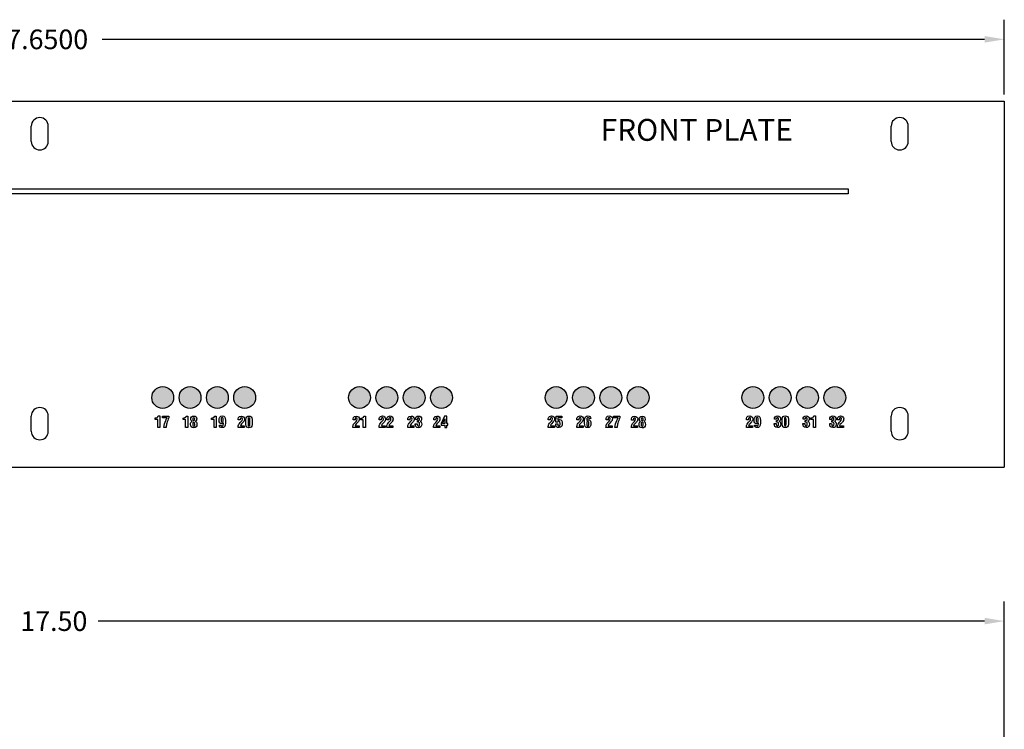
# Model space of a CAD drawing. Extents: x -15.4 to 26, y -6.3 to 26.5.
# Drawn here: x 5.6 to 14.6, y 20 to 26.5 of the extents above; entities that cross this region are included whole.
import ezdxf

# ---------------------------------------------------------------- set-up
doc = ezdxf.new("R2010")
doc.units = 0
doc.header["$MEASUREMENT"] = 0
doc.layers.get('DEFPOINTS').update_dxf_attribs({"linetype": 'CONTINUOUS'})
doc.layers.add('RACK', color=7, linetype='CONTINUOUS')
doc.dimstyles.get("Standard").update_dxf_attribs({"dimtxt": 0.18, "dimasz": 0.18, "dimexe": 0.18, "dimexo": 0.0625, "dimgap": 0.09, "dimtad": 0, "dimtih": 1, "dimtoh": 1, "dimdec": 4, "dimzin": 0, "dimtxsty": 'STANDARD', "dimcen": 0.09, "dimazin": 3, "dimtfac": 1, "dimtdec": 4, "dimtofl": 0, "dimtmove": 0, "dimatfit": 3, "dimtolj": 1, "dimtzin": 0})

# ---------------------------------------------------------------- blocks, each defined once
blk = doc.blocks.new('*D1')
at = {"layer": 'DEFPOINTS', "color": 0}
for p in [(14.6319, 26.3601), (-3.0181, 25.7943), (14.6319, 25.7943)]:
    blk.add_point(p, dxfattribs=at)
at = {"layer": 'RACK', "color": 0}
for p, q in [((-3.0181, 25.8568), (-3.0181, 26.5401)), ((14.6319, 25.8568), (14.6319, 26.5401)), ((-2.8381, 26.3601), (5.2369, 26.3601)), ((14.4519, 26.3601), (6.3769, 26.3601))]:
    blk.add_line(p, q, dxfattribs=at)
for points in [[(-2.8381, 26.3901), (-2.8381, 26.3301), (-3.0181, 26.3601)], [(14.4519, 26.3901), (14.4519, 26.3301), (14.6319, 26.3601)]]:
    blk.add_solid(points, dxfattribs=at)
at = {"layer": 'RACK', "color": 0, "insert": (5.8069, 26.3601), "char_height": 0.18, "attachment_point": 5}
blk.add_mtext('\\A1;17.6500', dxfattribs=at)
blk = doc.blocks.new('*D2')
at = {"layer": 'DEFPOINTS', "color": 0}
for p in [(-2.8681, 21.035), (-2.8681, 19.8841), (14.6319, 19.8841)]:
    blk.add_point(p, dxfattribs=at)
at = {"layer": 'RACK', "color": 0}
for p, q in [((-2.8681, 19.9466), (-2.8681, 21.215)), ((14.6319, 19.9466), (14.6319, 21.215)), ((-2.6881, 21.035), (5.5305, 21.035)), ((14.4519, 21.035), (6.3405, 21.035))]:
    blk.add_line(p, q, dxfattribs=at)
for points in [[(-2.6881, 21.065), (-2.6881, 21.005), (-2.8681, 21.035)], [(14.4519, 21.065), (14.4519, 21.005), (14.6319, 21.035)]]:
    blk.add_solid(points, dxfattribs=at)
at = {"layer": 'RACK', "color": 0, "insert": (5.9355, 21.035), "char_height": 0.18, "attachment_point": 5}
blk.add_mtext('\\A1;17.50', dxfattribs=at)

msp = doc.modelspace()

# ---------------------------------------------------------------- hatches: boundary and pattern name
at = {"layer": 'RACK'}
h = msp.add_hatch(color=3, dxfattribs=at)
edge = h.paths.add_edge_path()
edge.add_arc((12.83191, 23.08133), 0.1, 0, 360)
edge = h.paths.add_edge_path()
edge.add_arc((13.08191, 23.08133), 0.1, 0, 360)
edge = h.paths.add_edge_path()
edge.add_arc((12.33191, 23.08133), 0.1, 0, 360)
edge = h.paths.add_edge_path()
edge.add_arc((12.58191, 23.08133), 0.1, 0, 360)
edge = h.paths.add_edge_path()
edge.add_arc((11.28191, 23.08133), 0.1, 0, 360)
edge = h.paths.add_edge_path()
edge.add_arc((10.78191, 23.08133), 0.1, 0, 360)
edge = h.paths.add_edge_path()
edge.add_arc((10.53191, 23.08133), 0.1, 0, 360)
edge = h.paths.add_edge_path()
edge.add_arc((11.03191, 23.08133), 0.1, 0, 360)
edge = h.paths.add_edge_path()
edge.add_arc((9.48191, 23.08133), 0.1, 0, 360)
edge = h.paths.add_edge_path()
edge.add_arc((9.23191, 23.08133), 0.1, 0, 360)
edge = h.paths.add_edge_path()
edge.add_arc((8.73191, 23.08133), 0.1, 0, 360)
edge = h.paths.add_edge_path()
edge.add_arc((8.98191, 23.08133), 0.1, 0, 360)
edge = h.paths.add_edge_path()
edge.add_arc((7.18191, 23.08133), 0.1, 0, 360)
edge = h.paths.add_edge_path()
edge.add_arc((7.43191, 23.08133), 0.1, 0, 360)
edge = h.paths.add_edge_path()
edge.add_arc((7.68191, 23.08133), 0.1, 0, 360)
edge = h.paths.add_edge_path()
edge.add_arc((6.93191, 23.08133), 0.1, 0, 360)

# ---------------------------------------------------------------- linework, layer by layer
at = {"layer": 'RACK', "color": 7}
for p, q in [((-3.01809, 25.79433), (14.63191, 25.79433)), ((14.63191, 25.79433), (14.63191, 22.44433)), ((5.72891, 25.42633), (5.72891, 25.56633)), ((5.88491, 25.42633), (5.88491, 25.56633)), ((13.59691, 25.42633), (13.59691, 25.56633)), ((13.75291, 25.42633), (13.75291, 25.56633)), ((5.72891, 22.77233), (5.72891, 22.91233)), ((5.88491, 22.77233), (5.88491, 22.91233)), ((13.59691, 22.77233), (13.59691, 22.91233)), ((13.75291, 22.77233), (13.75291, 22.91233)), ((-3.01809, 22.44433), (14.63191, 22.44433))]:
    msp.add_line(p, q, dxfattribs=at)
for points in [[(13.20354, 24.99124), (13.20354, 24.94726), (1.36821, 24.94726), (1.36821, 24.99124)], [(9.5313, 22.90968), (9.50965, 22.90968), (9.47812, 22.84357), (9.47812, 22.8283), (9.51188, 22.8283), (9.51188, 22.80718), (9.5313, 22.80718), (9.5313, 22.8283), (9.5402, 22.8283), (9.5402, 22.84357), (9.5313, 22.84357)], [(9.51188, 22.84357), (9.49241, 22.84357), (9.51158, 22.8858), (9.51188, 22.8858)]]:
    msp.add_lwpolyline(points, close=True, dxfattribs=at)
at = {"layer": 'RACK', "color": 3}
for centre in [(6.93191, 23.08133), (7.18191, 23.08133), (7.43191, 23.08133), (7.68191, 23.08133), (8.73191, 23.08133), (8.98191, 23.08133), (9.23191, 23.08133), (9.48191, 23.08133), (10.53191, 23.08133), (10.78191, 23.08133), (11.03191, 23.08133), (11.28191, 23.08133), (12.33191, 23.08133), (12.58191, 23.08133), (12.83191, 23.08133), (13.08191, 23.08133)]:
    msp.add_circle(centre, 0.1, dxfattribs=at)
at = {"layer": 'RACK', "color": 7}
for centre, start, end in [((5.80691, 25.56633), 0, 180), ((13.67491, 25.56633), 0, 180), ((5.80691, 25.42633), 180, 0), ((13.67491, 25.42633), 180, 0), ((5.80691, 22.91233), 0, 180), ((13.67491, 22.91233), 0, 180), ((5.80691, 22.77233), 180, 0), ((13.67491, 22.77233), 180, 0)]:
    msp.add_arc(centre, 0.078, start, end, dxfattribs=at)
for points, knots in [([(6.86235, 22.89456), (6.86235, 22.89456), (6.86235, 22.88067), (6.86235, 22.88067), (6.86235, 22.88067), (6.88582, 22.88067), (6.88582, 22.88067), (6.88582, 22.88067), (6.88582, 22.80844), (6.88582, 22.80844), (6.88582, 22.80844), (6.90525, 22.80844), (6.90525, 22.80844), (6.90525, 22.80844), (6.90525, 22.91261), (6.90525, 22.91261), (6.90525, 22.91261), (6.89097, 22.91261), (6.89097, 22.91261), (6.88709, 22.89831), (6.87584, 22.89469), (6.86235, 22.89456)], [0, 0, 0, 0, 1, 1, 1, 2, 2, 2, 3, 3, 3, 4, 4, 4, 5, 5, 5, 6, 6, 6, 7, 7, 7, 7]), ([(6.93014, 22.89566), (6.93014, 22.89566), (6.97167, 22.89566), (6.97167, 22.89566), (6.96695, 22.88858), (6.96194, 22.87762), (6.95971, 22.87206), (6.95165, 22.85163), (6.94471, 22.83039), (6.94319, 22.80844), (6.94319, 22.80844), (6.96318, 22.80844), (6.96318, 22.80844), (6.96375, 22.82122), (6.96611, 22.83413), (6.96931, 22.8465), (6.9736, 22.86373), (6.97957, 22.88067), (6.98874, 22.89692), (6.98874, 22.89692), (6.98874, 22.91094), (6.98874, 22.91094), (6.98874, 22.91094), (6.93014, 22.91094), (6.93014, 22.91094), (6.93014, 22.91094), (6.93014, 22.89566), (6.93014, 22.89566)], [0, 0, 0, 0, 1, 1, 1, 2, 2, 2, 3, 3, 3, 4, 4, 4, 5, 5, 5, 6, 6, 6, 7, 7, 7, 8, 8, 8, 9, 9, 9, 9]), ([(7.11753, 22.89365), (7.11753, 22.89365), (7.11753, 22.87976), (7.11753, 22.87976), (7.11753, 22.87976), (7.141, 22.87976), (7.141, 22.87976), (7.141, 22.87976), (7.141, 22.80753), (7.141, 22.80753), (7.141, 22.80753), (7.16045, 22.80753), (7.16045, 22.80753), (7.16045, 22.80753), (7.16045, 22.9117), (7.16045, 22.9117), (7.16045, 22.9117), (7.14613, 22.9117), (7.14613, 22.9117), (7.14223, 22.89739), (7.13099, 22.89378), (7.11753, 22.89365)], [0, 0, 0, 0, 1, 1, 1, 2, 2, 2, 3, 3, 3, 4, 4, 4, 5, 5, 5, 6, 6, 6, 7, 7, 7, 7]), ([(7.22919, 22.86351), (7.23988, 22.86796), (7.2424, 22.87433), (7.2424, 22.88532), (7.2424, 22.90295), (7.23516, 22.91212), (7.21587, 22.91212), (7.19615, 22.91212), (7.1889, 22.89921), (7.1889, 22.88809), (7.1889, 22.87337), (7.19281, 22.86837), (7.20114, 22.86392), (7.19059, 22.8592), (7.18654, 22.85239), (7.18654, 22.83698), (7.18654, 22.81601), (7.19419, 22.80546), (7.21628, 22.80546), (7.23391, 22.80546), (7.24476, 22.81406), (7.24476, 22.83712), (7.24476, 22.85225), (7.24114, 22.86087), (7.22919, 22.86351)], [0, 0, 0, 0, 1, 1, 1, 2, 2, 2, 3, 3, 3, 4, 4, 4, 5, 5, 5, 6, 6, 6, 7, 7, 7, 8, 8, 8, 8]), ([(7.216, 22.89685), (7.221, 22.89685), (7.22433, 22.89309), (7.22433, 22.88517), (7.22433, 22.87892), (7.22406, 22.87032), (7.21571, 22.87032), (7.20781, 22.87032), (7.20697, 22.87754), (7.20697, 22.88379), (7.20697, 22.89087), (7.20849, 22.89685), (7.216, 22.89685)], [0, 0, 0, 0, 1, 1, 1, 2, 2, 2, 3, 3, 3, 4, 4, 4, 4]), ([(7.37852, 22.8941), (7.37852, 22.8941), (7.37852, 22.88021), (7.37852, 22.88021), (7.37852, 22.88021), (7.40199, 22.88021), (7.40199, 22.88021), (7.40199, 22.88021), (7.40199, 22.80798), (7.40199, 22.80798), (7.40199, 22.80798), (7.42144, 22.80798), (7.42144, 22.80798), (7.42144, 22.80798), (7.42144, 22.91215), (7.42144, 22.91215), (7.42144, 22.91215), (7.40711, 22.91215), (7.40711, 22.91215), (7.40323, 22.89785), (7.39198, 22.89423), (7.37852, 22.8941)], [0, 0, 0, 0, 1, 1, 1, 2, 2, 2, 3, 3, 3, 4, 4, 4, 5, 5, 5, 6, 6, 6, 7, 7, 7, 7]), ([(7.47656, 22.91256), (7.45407, 22.91256), (7.44768, 22.8991), (7.44768, 22.87298), (7.44768, 22.8516), (7.45477, 22.84034), (7.47129, 22.84034), (7.48031, 22.84034), (7.48337, 22.84395), (7.48657, 22.84729), (7.48657, 22.84729), (7.48657, 22.84062), (7.48657, 22.84062), (7.48628, 22.83438), (7.48741, 22.82118), (7.47642, 22.82118), (7.46851, 22.82076), (7.46809, 22.8259), (7.46796, 22.82937), (7.46796, 22.82937), (7.44989, 22.82937), (7.44989, 22.82937), (7.44935, 22.81284), (7.46031, 22.80589), (7.47561, 22.80589), (7.49614, 22.80589), (7.50558, 22.81479), (7.50558, 22.84798), (7.50558, 22.84798), (7.50558, 22.87298), (7.50558, 22.87298), (7.50588, 22.89742), (7.49976, 22.91256), (7.47656, 22.91256)], [0, 0, 0, 0, 1, 1, 1, 2, 2, 2, 3, 3, 3, 4, 4, 4, 5, 5, 5, 6, 6, 6, 7, 7, 7, 8, 8, 8, 9, 9, 9, 10, 10, 10, 11, 11, 11, 11]), ([(7.48616, 22.87436), (7.48616, 22.86576), (7.48616, 22.85562), (7.47656, 22.85562), (7.46614, 22.85562), (7.46712, 22.86687), (7.46712, 22.87436), (7.46712, 22.88771), (7.466, 22.89715), (7.47615, 22.89728), (7.48657, 22.89826), (7.48628, 22.88729), (7.48616, 22.87436)], [0, 0, 0, 0, 1, 1, 1, 2, 2, 2, 3, 3, 3, 4, 4, 4, 4]), ([(7.66735, 22.85581), (7.67542, 22.864), (7.67974, 22.87275), (7.67974, 22.88428), (7.67974, 22.90095), (7.66821, 22.91109), (7.65182, 22.91123), (7.62181, 22.9115), (7.62221, 22.88817), (7.62221, 22.879), (7.62221, 22.879), (7.62221, 22.87608), (7.62221, 22.87608), (7.62221, 22.87608), (7.64043, 22.87608), (7.64043, 22.87608), (7.64056, 22.88095), (7.64, 22.88622), (7.64195, 22.8908), (7.64335, 22.89469), (7.64694, 22.89595), (7.65098, 22.89595), (7.65653, 22.89595), (7.66029, 22.89302), (7.66029, 22.88358), (7.66029, 22.87372), (7.65694, 22.87039), (7.65071, 22.86359), (7.65071, 22.86359), (7.64126, 22.85358), (7.64126, 22.85358), (7.62931, 22.84094), (7.62418, 22.8315), (7.62293, 22.82429), (7.62196, 22.8183), (7.62139, 22.81107), (7.62125, 22.80664), (7.62125, 22.80664), (7.67819, 22.80664), (7.67819, 22.80664), (7.67819, 22.80664), (7.67819, 22.82193), (7.67819, 22.82193), (7.67819, 22.82193), (7.64195, 22.82193), (7.64195, 22.82193), (7.64208, 22.82901), (7.64805, 22.83581), (7.65208, 22.83996), (7.65208, 22.83996), (7.66735, 22.85581), (7.66735, 22.85581)], [0, 0, 0, 0, 1, 1, 1, 2, 2, 2, 3, 3, 3, 4, 4, 4, 5, 5, 5, 6, 6, 6, 7, 7, 7, 8, 8, 8, 9, 9, 9, 10, 10, 10, 11, 11, 11, 12, 12, 12, 13, 13, 13, 14, 14, 14, 15, 15, 15, 16, 16, 16, 17, 17, 17, 17]), ([(7.72112, 22.91123), (7.70347, 22.91123), (7.69292, 22.90344), (7.69292, 22.88136), (7.69292, 22.88136), (7.69292, 22.83455), (7.69292, 22.83455), (7.69292, 22.81247), (7.70347, 22.80456), (7.72097, 22.80456), (7.73863, 22.80456), (7.74918, 22.81247), (7.74918, 22.83455), (7.74918, 22.83455), (7.74918, 22.88136), (7.74918, 22.88136), (7.74918, 22.90344), (7.73863, 22.91123), (7.72112, 22.91123)], [0, 0, 0, 0, 1, 1, 1, 2, 2, 2, 3, 3, 3, 4, 4, 4, 5, 5, 5, 6, 6, 6, 6]), ([(7.72973, 22.83455), (7.73027, 22.82289), (7.72597, 22.81984), (7.72083, 22.81984), (7.71584, 22.81984), (7.7118, 22.82289), (7.71237, 22.83455), (7.71237, 22.83455), (7.71237, 22.88136), (7.71237, 22.88136), (7.7118, 22.89289), (7.71584, 22.89595), (7.72083, 22.89595), (7.72597, 22.89595), (7.73027, 22.89289), (7.72973, 22.88136), (7.72973, 22.88136), (7.72973, 22.83455), (7.72973, 22.83455)], [0, 0, 0, 0, 1, 1, 1, 2, 2, 2, 3, 3, 3, 4, 4, 4, 5, 5, 5, 6, 6, 6, 6]), ([(8.71803, 22.85564), (8.72609, 22.86384), (8.73041, 22.87258), (8.73041, 22.88411), (8.73041, 22.90078), (8.71887, 22.91093), (8.70249, 22.91106), (8.67249, 22.91134), (8.67289, 22.88801), (8.67289, 22.87884), (8.67289, 22.87884), (8.67289, 22.87592), (8.67289, 22.87592), (8.67289, 22.87592), (8.69109, 22.87592), (8.69109, 22.87592), (8.69123, 22.88079), (8.69069, 22.88605), (8.69263, 22.89064), (8.69401, 22.89453), (8.69763, 22.89579), (8.70165, 22.89579), (8.70721, 22.89579), (8.71095, 22.89286), (8.71095, 22.88342), (8.71095, 22.87356), (8.70761, 22.87022), (8.70138, 22.86343), (8.70138, 22.86343), (8.69194, 22.85342), (8.69194, 22.85342), (8.67997, 22.84078), (8.67486, 22.83134), (8.6736, 22.82412), (8.67262, 22.81814), (8.67208, 22.81091), (8.67192, 22.80648), (8.67192, 22.80648), (8.72888, 22.80648), (8.72888, 22.80648), (8.72888, 22.80648), (8.72888, 22.82176), (8.72888, 22.82176), (8.72888, 22.82176), (8.69263, 22.82176), (8.69263, 22.82176), (8.69275, 22.82884), (8.69874, 22.83565), (8.70276, 22.8398), (8.70276, 22.8398), (8.71803, 22.85564), (8.71803, 22.85564)], [0, 0, 0, 0, 1, 1, 1, 2, 2, 2, 3, 3, 3, 4, 4, 4, 5, 5, 5, 6, 6, 6, 7, 7, 7, 8, 8, 8, 9, 9, 9, 10, 10, 10, 11, 11, 11, 12, 12, 12, 13, 13, 13, 14, 14, 14, 15, 15, 15, 16, 16, 16, 17, 17, 17, 17]), ([(8.74304, 22.89259), (8.74304, 22.89259), (8.74304, 22.8787), (8.74304, 22.8787), (8.74304, 22.8787), (8.76651, 22.8787), (8.76651, 22.8787), (8.76651, 22.8787), (8.76651, 22.80648), (8.76651, 22.80648), (8.76651, 22.80648), (8.78597, 22.80648), (8.78597, 22.80648), (8.78597, 22.80648), (8.78597, 22.91064), (8.78597, 22.91064), (8.78597, 22.91064), (8.77166, 22.91064), (8.77166, 22.91064), (8.76775, 22.89633), (8.75651, 22.89273), (8.74304, 22.89259)], [0, 0, 0, 0, 1, 1, 1, 2, 2, 2, 3, 3, 3, 4, 4, 4, 5, 5, 5, 6, 6, 6, 7, 7, 7, 7]), ([(8.95765, 22.85726), (8.96571, 22.86545), (8.97002, 22.8742), (8.97002, 22.88573), (8.97002, 22.9024), (8.9585, 22.91253), (8.94211, 22.91266), (8.9121, 22.91295), (8.91251, 22.88962), (8.91251, 22.88045), (8.91251, 22.88045), (8.91251, 22.87754), (8.91251, 22.87754), (8.91251, 22.87754), (8.93073, 22.87754), (8.93073, 22.87754), (8.93085, 22.88239), (8.93031, 22.88768), (8.93223, 22.89227), (8.93364, 22.89614), (8.93725, 22.89739), (8.94126, 22.89739), (8.94683, 22.89739), (8.95057, 22.89449), (8.95057, 22.88504), (8.95057, 22.87518), (8.94723, 22.87184), (8.94099, 22.86503), (8.94099, 22.86503), (8.93155, 22.85503), (8.93155, 22.85503), (8.91959, 22.84241), (8.91446, 22.83295), (8.91322, 22.82572), (8.91224, 22.81976), (8.91168, 22.81254), (8.91153, 22.80809), (8.91153, 22.80809), (8.9685, 22.80809), (8.9685, 22.80809), (8.9685, 22.80809), (8.9685, 22.82336), (8.9685, 22.82336), (8.9685, 22.82336), (8.93223, 22.82336), (8.93223, 22.82336), (8.93237, 22.83044), (8.93836, 22.83725), (8.94238, 22.84143), (8.94238, 22.84143), (8.95765, 22.85726), (8.95765, 22.85726)], [0, 0, 0, 0, 1, 1, 1, 2, 2, 2, 3, 3, 3, 4, 4, 4, 5, 5, 5, 6, 6, 6, 7, 7, 7, 8, 8, 8, 9, 9, 9, 10, 10, 10, 11, 11, 11, 12, 12, 12, 13, 13, 13, 14, 14, 14, 15, 15, 15, 16, 16, 16, 17, 17, 17, 17]), ([(9.02709, 22.85726), (9.03515, 22.86545), (9.03946, 22.8742), (9.03946, 22.88573), (9.03946, 22.9024), (9.02795, 22.91253), (9.01155, 22.91266), (8.98155, 22.91295), (8.98195, 22.88962), (8.98195, 22.88045), (8.98195, 22.88045), (8.98195, 22.87754), (8.98195, 22.87754), (8.98195, 22.87754), (9.00017, 22.87754), (9.00017, 22.87754), (9.00029, 22.88239), (8.99975, 22.88768), (9.00168, 22.89227), (9.00309, 22.89614), (9.00669, 22.89739), (9.01071, 22.89739), (9.01627, 22.89739), (9.02001, 22.89449), (9.02001, 22.88504), (9.02001, 22.87518), (9.01668, 22.87184), (9.01044, 22.86503), (9.01044, 22.86503), (9.001, 22.85503), (9.001, 22.85503), (8.98903, 22.84241), (8.98391, 22.83295), (8.98266, 22.82572), (8.98168, 22.81976), (8.98113, 22.81254), (8.98098, 22.80809), (8.98098, 22.80809), (9.03794, 22.80809), (9.03794, 22.80809), (9.03794, 22.80809), (9.03794, 22.82336), (9.03794, 22.82336), (9.03794, 22.82336), (9.00168, 22.82336), (9.00168, 22.82336), (9.00181, 22.83044), (9.00781, 22.83725), (9.01182, 22.84143), (9.01182, 22.84143), (9.02709, 22.85726), (9.02709, 22.85726)], [0, 0, 0, 0, 1, 1, 1, 2, 2, 2, 3, 3, 3, 4, 4, 4, 5, 5, 5, 6, 6, 6, 7, 7, 7, 8, 8, 8, 9, 9, 9, 10, 10, 10, 11, 11, 11, 12, 12, 12, 13, 13, 13, 14, 14, 14, 15, 15, 15, 16, 16, 16, 17, 17, 17, 17]), ([(9.22002, 22.85657), (9.22808, 22.86476), (9.2324, 22.87351), (9.2324, 22.88504), (9.2324, 22.90171), (9.22086, 22.91185), (9.20448, 22.91199), (9.17447, 22.91226), (9.17488, 22.88893), (9.17488, 22.87976), (9.17488, 22.87976), (9.17488, 22.87684), (9.17488, 22.87684), (9.17488, 22.87684), (9.19308, 22.87684), (9.19308, 22.87684), (9.19322, 22.88171), (9.19268, 22.88698), (9.19461, 22.89156), (9.196, 22.89545), (9.19962, 22.89671), (9.20363, 22.89671), (9.2092, 22.89671), (9.21294, 22.89378), (9.21294, 22.88434), (9.21294, 22.87448), (9.2096, 22.87115), (9.20336, 22.86435), (9.20336, 22.86435), (9.19392, 22.85434), (9.19392, 22.85434), (9.18196, 22.8417), (9.17685, 22.83226), (9.17559, 22.82505), (9.17461, 22.81906), (9.17407, 22.81183), (9.1739, 22.8074), (9.1739, 22.8074), (9.23087, 22.8074), (9.23087, 22.8074), (9.23087, 22.8074), (9.23087, 22.82269), (9.23087, 22.82269), (9.23087, 22.82269), (9.19461, 22.82269), (9.19461, 22.82269), (9.19474, 22.82977), (9.20073, 22.83657), (9.20475, 22.84072), (9.20475, 22.84072), (9.22002, 22.85657), (9.22002, 22.85657)], [0, 0, 0, 0, 1, 1, 1, 2, 2, 2, 3, 3, 3, 4, 4, 4, 5, 5, 5, 6, 6, 6, 7, 7, 7, 8, 8, 8, 9, 9, 9, 10, 10, 10, 11, 11, 11, 12, 12, 12, 13, 13, 13, 14, 14, 14, 15, 15, 15, 16, 16, 16, 17, 17, 17, 17]), ([(9.28613, 22.86338), (9.28613, 22.86338), (9.28613, 22.86365), (9.28613, 22.86365), (9.29627, 22.86518), (9.29974, 22.87615), (9.29974, 22.88519), (9.29974, 22.90171), (9.29101, 22.91199), (9.27142, 22.91199), (9.25155, 22.91199), (9.24294, 22.90046), (9.24405, 22.88114), (9.24405, 22.88114), (9.26227, 22.88114), (9.26227, 22.88114), (9.26227, 22.88114), (9.26227, 22.88851), (9.26227, 22.88851), (9.26253, 22.89517), (9.26753, 22.89671), (9.27156, 22.89671), (9.27795, 22.89671), (9.28086, 22.89296), (9.28086, 22.88504), (9.28086, 22.8799), (9.28016, 22.87477), (9.2749, 22.87226), (9.27113, 22.87059), (9.2667, 22.87101), (9.26266, 22.87073), (9.26266, 22.87073), (9.26266, 22.85545), (9.26266, 22.85545), (9.26809, 22.85545), (9.27655, 22.85559), (9.28016, 22.85129), (9.28225, 22.84878), (9.28238, 22.84352), (9.28238, 22.84032), (9.28238, 22.83059), (9.28265, 22.8206), (9.27197, 22.8206), (9.2596, 22.8206), (9.26141, 22.83337), (9.26101, 22.84199), (9.26101, 22.84199), (9.24282, 22.84199), (9.24282, 22.84199), (9.24282, 22.84199), (9.24282, 22.83587), (9.24282, 22.83587), (9.24253, 22.82505), (9.24461, 22.80532), (9.27156, 22.80532), (9.29294, 22.80532), (9.30185, 22.81768), (9.30185, 22.83809), (9.3021, 22.85407), (9.29531, 22.86226), (9.28613, 22.86338)], [0, 0, 0, 0, 1, 1, 1, 2, 2, 2, 3, 3, 3, 4, 4, 4, 5, 5, 5, 6, 6, 6, 7, 7, 7, 8, 8, 8, 9, 9, 9, 10, 10, 10, 11, 11, 11, 12, 12, 12, 13, 13, 13, 14, 14, 14, 15, 15, 15, 16, 16, 16, 17, 17, 17, 18, 18, 18, 19, 19, 19, 20, 20, 20, 20]), ([(9.45602, 22.85635), (9.46408, 22.86454), (9.46839, 22.87329), (9.46839, 22.88482), (9.46839, 22.90149), (9.45686, 22.91163), (9.44048, 22.91177), (9.41048, 22.91204), (9.41088, 22.88871), (9.41088, 22.87954), (9.41088, 22.87954), (9.41088, 22.87663), (9.41088, 22.87663), (9.41088, 22.87663), (9.42908, 22.87663), (9.42908, 22.87663), (9.42922, 22.8815), (9.42868, 22.88676), (9.4306, 22.89134), (9.43201, 22.89524), (9.43562, 22.8965), (9.43964, 22.8965), (9.4452, 22.8965), (9.44896, 22.89357), (9.44896, 22.88413), (9.44896, 22.87427), (9.4456, 22.87093), (9.43937, 22.86413), (9.43937, 22.86413), (9.42991, 22.85413), (9.42991, 22.85413), (9.41796, 22.84148), (9.41284, 22.83204), (9.41159, 22.82483), (9.41061, 22.81885), (9.41007, 22.81162), (9.40991, 22.80718), (9.40991, 22.80718), (9.46687, 22.80718), (9.46687, 22.80718), (9.46687, 22.80718), (9.46687, 22.82247), (9.46687, 22.82247), (9.46687, 22.82247), (9.4306, 22.82247), (9.4306, 22.82247), (9.43074, 22.82955), (9.43673, 22.83636), (9.44075, 22.84051), (9.44075, 22.84051), (9.45602, 22.85635), (9.45602, 22.85635)], [0, 0, 0, 0, 1, 1, 1, 2, 2, 2, 3, 3, 3, 4, 4, 4, 5, 5, 5, 6, 6, 6, 7, 7, 7, 8, 8, 8, 9, 9, 9, 10, 10, 10, 11, 11, 11, 12, 12, 12, 13, 13, 13, 14, 14, 14, 15, 15, 15, 16, 16, 16, 17, 17, 17, 17]), ([(10.50469, 22.85769), (10.51274, 22.86588), (10.51706, 22.87463), (10.51706, 22.88616), (10.51706, 22.90283), (10.50553, 22.91296), (10.48912, 22.9131), (10.45914, 22.91338), (10.45955, 22.89005), (10.45955, 22.88089), (10.45955, 22.88089), (10.45955, 22.87797), (10.45955, 22.87797), (10.45955, 22.87797), (10.47775, 22.87797), (10.47775, 22.87797), (10.47789, 22.88283), (10.4773, 22.88811), (10.47927, 22.8927), (10.48065, 22.89658), (10.48425, 22.89783), (10.4883, 22.89783), (10.49386, 22.89783), (10.49761, 22.89492), (10.49761, 22.88547), (10.49761, 22.87561), (10.49427, 22.87227), (10.48802, 22.86546), (10.48802, 22.86546), (10.47856, 22.85547), (10.47856, 22.85547), (10.46663, 22.84284), (10.4615, 22.83339), (10.46024, 22.82616), (10.45928, 22.82019), (10.45871, 22.81297), (10.45856, 22.80853), (10.45856, 22.80853), (10.5155, 22.80853), (10.5155, 22.80853), (10.5155, 22.80853), (10.5155, 22.8238), (10.5155, 22.8238), (10.5155, 22.8238), (10.47927, 22.8238), (10.47927, 22.8238), (10.47939, 22.83088), (10.48537, 22.83769), (10.4894, 22.84186), (10.4894, 22.84186), (10.50469, 22.85769), (10.50469, 22.85769)], [0, 0, 0, 0, 1, 1, 1, 2, 2, 2, 3, 3, 3, 4, 4, 4, 5, 5, 5, 6, 6, 6, 7, 7, 7, 8, 8, 8, 9, 9, 9, 10, 10, 10, 11, 11, 11, 12, 12, 12, 13, 13, 13, 14, 14, 14, 15, 15, 15, 16, 16, 16, 17, 17, 17, 17]), ([(10.56122, 22.87935), (10.55468, 22.87935), (10.5508, 22.87811), (10.54608, 22.87352), (10.54608, 22.87352), (10.54733, 22.89574), (10.54733, 22.89574), (10.54733, 22.89574), (10.58246, 22.89574), (10.58246, 22.89574), (10.58246, 22.89574), (10.58246, 22.91102), (10.58246, 22.91102), (10.58246, 22.91102), (10.53233, 22.91102), (10.53233, 22.91102), (10.53233, 22.91102), (10.52968, 22.85644), (10.52968, 22.85644), (10.52968, 22.85644), (10.5469, 22.85644), (10.5469, 22.85644), (10.54747, 22.86088), (10.55178, 22.86408), (10.55663, 22.86408), (10.56371, 22.86408), (10.56843, 22.8602), (10.56773, 22.84352), (10.56746, 22.83324), (10.56816, 22.82103), (10.55663, 22.82172), (10.54608, 22.82228), (10.54719, 22.83381), (10.5469, 22.84129), (10.5469, 22.84129), (10.52872, 22.84129), (10.52872, 22.84129), (10.52859, 22.81727), (10.53482, 22.80644), (10.55843, 22.80644), (10.58037, 22.80644), (10.58718, 22.81978), (10.58718, 22.84338), (10.58718, 22.85992), (10.58396, 22.87935), (10.56122, 22.87935)], [0, 0, 0, 0, 1, 1, 1, 2, 2, 2, 3, 3, 3, 4, 4, 4, 5, 5, 5, 6, 6, 6, 7, 7, 7, 8, 8, 8, 9, 9, 9, 10, 10, 10, 11, 11, 11, 12, 12, 12, 13, 13, 13, 14, 14, 14, 15, 15, 15, 15]), ([(10.76689, 22.85724), (10.77494, 22.86544), (10.77926, 22.87419), (10.77926, 22.88571), (10.77926, 22.90238), (10.76773, 22.91253), (10.75132, 22.91266), (10.72135, 22.91294), (10.72176, 22.88961), (10.72176, 22.88044), (10.72176, 22.88044), (10.72176, 22.87752), (10.72176, 22.87752), (10.72176, 22.87752), (10.73996, 22.87752), (10.73996, 22.87752), (10.74009, 22.88239), (10.73952, 22.88765), (10.74148, 22.89224), (10.74286, 22.89613), (10.74647, 22.89739), (10.75051, 22.89739), (10.75607, 22.89739), (10.75981, 22.89446), (10.75981, 22.88502), (10.75981, 22.87516), (10.75648, 22.87183), (10.75022, 22.86503), (10.75022, 22.86503), (10.74077, 22.85502), (10.74077, 22.85502), (10.72884, 22.84238), (10.72371, 22.83294), (10.72245, 22.82572), (10.72148, 22.81974), (10.72091, 22.81251), (10.72077, 22.80808), (10.72077, 22.80808), (10.77772, 22.80808), (10.77772, 22.80808), (10.77772, 22.80808), (10.77772, 22.82336), (10.77772, 22.82336), (10.77772, 22.82336), (10.74148, 22.82336), (10.74148, 22.82336), (10.7416, 22.83044), (10.74757, 22.83725), (10.75161, 22.8414), (10.75161, 22.8414), (10.76689, 22.85724), (10.76689, 22.85724)], [0, 0, 0, 0, 1, 1, 1, 2, 2, 2, 3, 3, 3, 4, 4, 4, 5, 5, 5, 6, 6, 6, 7, 7, 7, 8, 8, 8, 9, 9, 9, 10, 10, 10, 11, 11, 11, 12, 12, 12, 13, 13, 13, 14, 14, 14, 15, 15, 15, 16, 16, 16, 17, 17, 17, 17]), ([(10.82606, 22.87821), (10.81701, 22.87821), (10.81399, 22.87461), (10.81079, 22.87127), (10.81079, 22.87127), (10.81079, 22.87794), (10.81079, 22.87794), (10.81104, 22.88418), (10.81007, 22.89655), (10.82105, 22.89739), (10.82899, 22.89793), (10.82926, 22.89266), (10.82939, 22.88919), (10.82939, 22.88919), (10.84745, 22.88919), (10.84745, 22.88919), (10.848, 22.90572), (10.83703, 22.91266), (10.82174, 22.91266), (10.80121, 22.91266), (10.79161, 22.90377), (10.79161, 22.87058), (10.79161, 22.87058), (10.79161, 22.84558), (10.79161, 22.84558), (10.79134, 22.82114), (10.79756, 22.806), (10.82077, 22.806), (10.84328, 22.806), (10.84952, 22.81946), (10.84952, 22.84558), (10.84952, 22.86697), (10.84258, 22.87821), (10.82606, 22.87821)], [0, 0, 0, 0, 1, 1, 1, 2, 2, 2, 3, 3, 3, 4, 4, 4, 5, 5, 5, 6, 6, 6, 7, 7, 7, 8, 8, 8, 9, 9, 9, 10, 10, 10, 11, 11, 11, 11]), ([(11.03333, 22.85791), (11.04139, 22.8661), (11.0457, 22.87485), (11.0457, 22.88638), (11.0457, 22.90305), (11.03417, 22.91318), (11.01776, 22.91332), (10.98779, 22.9136), (10.98819, 22.89027), (10.98819, 22.8811), (10.98819, 22.8811), (10.98819, 22.87819), (10.98819, 22.87819), (10.98819, 22.87819), (11.0064, 22.87819), (11.0064, 22.87819), (11.00653, 22.88304), (11.00595, 22.88833), (11.00792, 22.89292), (11.0093, 22.8968), (11.01289, 22.89804), (11.01695, 22.89804), (11.02251, 22.89804), (11.02625, 22.89514), (11.02625, 22.88569), (11.02625, 22.87583), (11.02292, 22.87249), (11.01666, 22.86568), (11.01666, 22.86568), (11.00721, 22.85568), (11.00721, 22.85568), (10.99527, 22.84306), (10.99015, 22.8336), (10.98889, 22.82637), (10.98792, 22.82041), (10.98735, 22.81319), (10.9872, 22.80874), (10.9872, 22.80874), (11.04414, 22.80874), (11.04414, 22.80874), (11.04414, 22.80874), (11.04414, 22.82401), (11.04414, 22.82401), (11.04414, 22.82401), (11.00792, 22.82401), (11.00792, 22.82401), (11.00804, 22.83109), (11.01402, 22.8379), (11.01805, 22.84208), (11.01805, 22.84208), (11.03333, 22.85791), (11.03333, 22.85791)], [0, 0, 0, 0, 1, 1, 1, 2, 2, 2, 3, 3, 3, 4, 4, 4, 5, 5, 5, 6, 6, 6, 7, 7, 7, 8, 8, 8, 9, 9, 9, 10, 10, 10, 11, 11, 11, 12, 12, 12, 13, 13, 13, 14, 14, 14, 15, 15, 15, 16, 16, 16, 17, 17, 17, 17]), ([(11.05665, 22.89595), (11.05665, 22.89595), (11.09819, 22.89595), (11.09819, 22.89595), (11.09347, 22.88887), (11.08848, 22.87792), (11.08626, 22.87235), (11.0782, 22.85193), (11.07126, 22.83069), (11.06971, 22.80874), (11.06971, 22.80874), (11.08973, 22.80874), (11.08973, 22.80874), (11.09027, 22.82152), (11.09263, 22.83443), (11.09583, 22.8468), (11.10015, 22.86403), (11.10611, 22.88097), (11.11527, 22.89722), (11.11527, 22.89722), (11.11527, 22.91124), (11.11527, 22.91124), (11.11527, 22.91124), (11.05665, 22.91124), (11.05665, 22.91124), (11.05665, 22.91124), (11.05665, 22.89595), (11.05665, 22.89595)], [0, 0, 0, 0, 1, 1, 1, 2, 2, 2, 3, 3, 3, 4, 4, 4, 5, 5, 5, 6, 6, 6, 7, 7, 7, 8, 8, 8, 9, 9, 9, 9]), ([(11.26527, 22.8552), (11.27332, 22.86339), (11.27764, 22.87214), (11.27764, 22.88367), (11.27764, 22.90034), (11.26611, 22.91047), (11.2497, 22.9106), (11.21972, 22.91089), (11.22013, 22.88756), (11.22013, 22.87839), (11.22013, 22.87839), (11.22013, 22.87547), (11.22013, 22.87547), (11.22013, 22.87547), (11.23833, 22.87547), (11.23833, 22.87547), (11.23847, 22.88033), (11.2379, 22.88562), (11.23985, 22.8902), (11.24123, 22.89408), (11.24484, 22.89533), (11.24888, 22.89533), (11.25444, 22.89533), (11.25819, 22.89243), (11.25819, 22.88297), (11.25819, 22.87311), (11.25485, 22.86978), (11.24861, 22.86297), (11.24861, 22.86297), (11.23914, 22.85297), (11.23914, 22.85297), (11.22719, 22.84034), (11.22208, 22.83089), (11.22083, 22.82366), (11.21984, 22.81769), (11.21929, 22.81048), (11.21915, 22.80603), (11.21915, 22.80603), (11.27609, 22.80603), (11.27609, 22.80603), (11.27609, 22.80603), (11.27609, 22.8213), (11.27609, 22.8213), (11.27609, 22.8213), (11.23985, 22.8213), (11.23985, 22.8213), (11.23998, 22.82838), (11.24595, 22.83519), (11.24999, 22.83937), (11.24999, 22.83937), (11.26527, 22.8552), (11.26527, 22.8552)], [0, 0, 0, 0, 1, 1, 1, 2, 2, 2, 3, 3, 3, 4, 4, 4, 5, 5, 5, 6, 6, 6, 7, 7, 7, 8, 8, 8, 9, 9, 9, 10, 10, 10, 11, 11, 11, 12, 12, 12, 13, 13, 13, 14, 14, 14, 15, 15, 15, 16, 16, 16, 17, 17, 17, 17]), ([(11.33249, 22.86199), (11.34317, 22.86644), (11.34567, 22.87284), (11.34567, 22.8838), (11.34567, 22.90145), (11.33845, 22.9106), (11.31914, 22.9106), (11.29942, 22.9106), (11.2922, 22.89769), (11.2922, 22.88658), (11.2922, 22.87187), (11.29611, 22.86686), (11.30444, 22.86243), (11.29389, 22.85771), (11.28984, 22.8509), (11.28984, 22.83548), (11.28984, 22.81449), (11.29749, 22.80394), (11.31957, 22.80394), (11.33721, 22.80394), (11.34803, 22.81257), (11.34803, 22.83561), (11.34803, 22.85076), (11.34442, 22.85936), (11.33249, 22.86199)], [0, 0, 0, 0, 1, 1, 1, 2, 2, 2, 3, 3, 3, 4, 4, 4, 5, 5, 5, 6, 6, 6, 7, 7, 7, 8, 8, 8, 8]), ([(11.3193, 22.89533), (11.32429, 22.89533), (11.32763, 22.89159), (11.32763, 22.88367), (11.32763, 22.87743), (11.32736, 22.8688), (11.319, 22.8688), (11.31111, 22.8688), (11.31027, 22.87603), (11.31027, 22.88228), (11.31027, 22.88936), (11.31179, 22.89533), (11.3193, 22.89533)], [0, 0, 0, 0, 1, 1, 1, 2, 2, 2, 3, 3, 3, 4, 4, 4, 4]), ([(12.31796, 22.85773), (12.32602, 22.86593), (12.33033, 22.87467), (12.33033, 22.8862), (12.33033, 22.90287), (12.31881, 22.91302), (12.30242, 22.91315), (12.27242, 22.91342), (12.27283, 22.8901), (12.27283, 22.88093), (12.27283, 22.88093), (12.27283, 22.87801), (12.27283, 22.87801), (12.27283, 22.87801), (12.29103, 22.87801), (12.29103, 22.87801), (12.29116, 22.88288), (12.29062, 22.88814), (12.29255, 22.89273), (12.29396, 22.89662), (12.29757, 22.89788), (12.30158, 22.89788), (12.30714, 22.89788), (12.31088, 22.89495), (12.31088, 22.88551), (12.31088, 22.87565), (12.30755, 22.87231), (12.30131, 22.86552), (12.30131, 22.86552), (12.29187, 22.85551), (12.29187, 22.85551), (12.27993, 22.84287), (12.27478, 22.83343), (12.27353, 22.82621), (12.27255, 22.82023), (12.27201, 22.813), (12.27188, 22.80857), (12.27188, 22.80857), (12.32882, 22.80857), (12.32882, 22.80857), (12.32882, 22.80857), (12.32882, 22.82385), (12.32882, 22.82385), (12.32882, 22.82385), (12.29255, 22.82385), (12.29255, 22.82385), (12.29271, 22.83093), (12.29868, 22.83774), (12.30269, 22.84189), (12.30269, 22.84189), (12.31796, 22.85773), (12.31796, 22.85773)], [0, 0, 0, 0, 1, 1, 1, 2, 2, 2, 3, 3, 3, 4, 4, 4, 5, 5, 5, 6, 6, 6, 7, 7, 7, 8, 8, 8, 9, 9, 9, 10, 10, 10, 11, 11, 11, 12, 12, 12, 13, 13, 13, 14, 14, 14, 15, 15, 15, 16, 16, 16, 17, 17, 17, 17]), ([(12.37159, 22.91315), (12.34908, 22.91315), (12.3427, 22.89967), (12.3427, 22.87357), (12.3427, 22.85217), (12.34978, 22.84093), (12.3663, 22.84093), (12.37534, 22.84093), (12.3784, 22.84454), (12.38158, 22.84787), (12.38158, 22.84787), (12.38158, 22.84121), (12.38158, 22.84121), (12.38131, 22.83495), (12.38242, 22.82176), (12.37146, 22.82176), (12.36354, 22.82134), (12.3631, 22.82648), (12.36297, 22.82996), (12.36297, 22.82996), (12.34493, 22.82996), (12.34493, 22.82996), (12.34436, 22.81343), (12.35535, 22.80649), (12.37062, 22.80649), (12.39118, 22.80649), (12.40062, 22.81537), (12.40062, 22.84856), (12.40062, 22.84856), (12.40062, 22.87357), (12.40062, 22.87357), (12.40089, 22.89802), (12.39479, 22.91315), (12.37159, 22.91315)], [0, 0, 0, 0, 1, 1, 1, 2, 2, 2, 3, 3, 3, 4, 4, 4, 5, 5, 5, 6, 6, 6, 7, 7, 7, 8, 8, 8, 9, 9, 9, 10, 10, 10, 11, 11, 11, 11]), ([(12.38117, 22.87496), (12.38117, 22.86635), (12.38117, 22.85621), (12.37159, 22.85621), (12.36118, 22.85621), (12.36215, 22.86746), (12.36215, 22.87496), (12.36215, 22.88829), (12.36104, 22.89773), (12.37116, 22.89788), (12.38158, 22.89884), (12.38131, 22.88787), (12.38117, 22.87496)], [0, 0, 0, 0, 1, 1, 1, 2, 2, 2, 3, 3, 3, 4, 4, 4, 4]), ([(12.57092, 22.8646), (12.57092, 22.8646), (12.57092, 22.86487), (12.57092, 22.86487), (12.58107, 22.8664), (12.58454, 22.87737), (12.58454, 22.88641), (12.58454, 22.90293), (12.57578, 22.91321), (12.55619, 22.91321), (12.53633, 22.91321), (12.52774, 22.90168), (12.52885, 22.88236), (12.52885, 22.88236), (12.54702, 22.88236), (12.54702, 22.88236), (12.54702, 22.88236), (12.54702, 22.88973), (12.54702, 22.88973), (12.54732, 22.89639), (12.55231, 22.89793), (12.55633, 22.89793), (12.56273, 22.89793), (12.56563, 22.89418), (12.56563, 22.88626), (12.56563, 22.88112), (12.56495, 22.87599), (12.55966, 22.87348), (12.55592, 22.87181), (12.55147, 22.87223), (12.54746, 22.87195), (12.54746, 22.87195), (12.54746, 22.85668), (12.54746, 22.85668), (12.55285, 22.85668), (12.56135, 22.85681), (12.56495, 22.85251), (12.56704, 22.85), (12.56718, 22.84474), (12.56718, 22.84154), (12.56718, 22.83181), (12.56745, 22.82182), (12.55676, 22.82182), (12.54439, 22.82182), (12.54621, 22.83459), (12.54577, 22.84321), (12.54577, 22.84321), (12.5276, 22.84321), (12.5276, 22.84321), (12.5276, 22.84321), (12.5276, 22.83709), (12.5276, 22.83709), (12.5273, 22.82627), (12.52939, 22.80654), (12.55633, 22.80654), (12.57773, 22.80654), (12.58663, 22.8189), (12.58663, 22.83931), (12.5869, 22.85529), (12.58009, 22.86348), (12.57092, 22.8646)], [0, 0, 0, 0, 1, 1, 1, 2, 2, 2, 3, 3, 3, 4, 4, 4, 5, 5, 5, 6, 6, 6, 7, 7, 7, 8, 8, 8, 9, 9, 9, 10, 10, 10, 11, 11, 11, 12, 12, 12, 13, 13, 13, 14, 14, 14, 15, 15, 15, 16, 16, 16, 17, 17, 17, 18, 18, 18, 19, 19, 19, 20, 20, 20, 20]), ([(12.628, 22.91321), (12.61036, 22.91321), (12.59981, 22.90542), (12.59981, 22.88334), (12.59981, 22.88334), (12.59981, 22.83653), (12.59981, 22.83653), (12.59981, 22.81445), (12.61036, 22.80654), (12.62786, 22.80654), (12.64549, 22.80654), (12.65607, 22.81445), (12.65607, 22.83653), (12.65607, 22.83653), (12.65607, 22.88334), (12.65607, 22.88334), (12.65607, 22.90542), (12.64549, 22.91321), (12.628, 22.91321)], [0, 0, 0, 0, 1, 1, 1, 2, 2, 2, 3, 3, 3, 4, 4, 4, 5, 5, 5, 6, 6, 6, 6]), ([(12.63662, 22.83653), (12.63716, 22.82487), (12.63288, 22.82182), (12.62772, 22.82182), (12.62273, 22.82182), (12.61869, 22.82487), (12.61926, 22.83653), (12.61926, 22.83653), (12.61926, 22.88334), (12.61926, 22.88334), (12.61869, 22.89487), (12.62273, 22.89793), (12.62772, 22.89793), (12.63288, 22.89793), (12.63716, 22.89487), (12.63662, 22.88334), (12.63662, 22.88334), (12.63662, 22.83653), (12.63662, 22.83653)], [0, 0, 0, 0, 1, 1, 1, 2, 2, 2, 3, 3, 3, 4, 4, 4, 5, 5, 5, 6, 6, 6, 6]), ([(12.83329, 22.86432), (12.83329, 22.86432), (12.83329, 22.86461), (12.83329, 22.86461), (12.84344, 22.86614), (12.84691, 22.87712), (12.84691, 22.88613), (12.84691, 22.90267), (12.83815, 22.91294), (12.81856, 22.91294), (12.7987, 22.91294), (12.79011, 22.90142), (12.79122, 22.88212), (12.79122, 22.88212), (12.80939, 22.88212), (12.80939, 22.88212), (12.80939, 22.88212), (12.80939, 22.88947), (12.80939, 22.88947), (12.80969, 22.89614), (12.81468, 22.89766), (12.8187, 22.89766), (12.8251, 22.89766), (12.828, 22.89392), (12.828, 22.886), (12.828, 22.88087), (12.82732, 22.87572), (12.82203, 22.87322), (12.81829, 22.87155), (12.81384, 22.87197), (12.80983, 22.8717), (12.80983, 22.8717), (12.80983, 22.85642), (12.80983, 22.85642), (12.81522, 22.85642), (12.82372, 22.85657), (12.82732, 22.85225), (12.82941, 22.84976), (12.82955, 22.84447), (12.82955, 22.84128), (12.82955, 22.83156), (12.82982, 22.82156), (12.81913, 22.82156), (12.80676, 22.82156), (12.80858, 22.83434), (12.80814, 22.84295), (12.80814, 22.84295), (12.78997, 22.84295), (12.78997, 22.84295), (12.78997, 22.84295), (12.78997, 22.83683), (12.78997, 22.83683), (12.78967, 22.82599), (12.79176, 22.80627), (12.8187, 22.80627), (12.8401, 22.80627), (12.849, 22.81864), (12.849, 22.83906), (12.84927, 22.85502), (12.84246, 22.86323), (12.83329, 22.86432)], [0, 0, 0, 0, 1, 1, 1, 2, 2, 2, 3, 3, 3, 4, 4, 4, 5, 5, 5, 6, 6, 6, 7, 7, 7, 8, 8, 8, 9, 9, 9, 10, 10, 10, 11, 11, 11, 12, 12, 12, 13, 13, 13, 14, 14, 14, 15, 15, 15, 16, 16, 16, 17, 17, 17, 18, 18, 18, 19, 19, 19, 20, 20, 20, 20]), ([(12.86164, 22.89448), (12.86164, 22.89448), (12.86164, 22.88059), (12.86164, 22.88059), (12.86164, 22.88059), (12.8851, 22.88059), (12.8851, 22.88059), (12.8851, 22.88059), (12.8851, 22.80836), (12.8851, 22.80836), (12.8851, 22.80836), (12.90455, 22.80836), (12.90455, 22.80836), (12.90455, 22.80836), (12.90455, 22.91253), (12.90455, 22.91253), (12.90455, 22.91253), (12.89023, 22.91253), (12.89023, 22.91253), (12.88635, 22.89823), (12.87509, 22.89461), (12.86164, 22.89448)], [0, 0, 0, 0, 1, 1, 1, 2, 2, 2, 3, 3, 3, 4, 4, 4, 5, 5, 5, 6, 6, 6, 7, 7, 7, 7]), ([(13.07746, 22.86411), (13.07746, 22.86411), (13.07746, 22.86439), (13.07746, 22.86439), (13.0876, 22.86593), (13.09108, 22.8769), (13.09108, 22.88592), (13.09108, 22.90245), (13.08231, 22.91272), (13.06273, 22.91272), (13.04287, 22.91272), (13.03427, 22.9012), (13.03539, 22.8819), (13.03539, 22.8819), (13.05356, 22.8819), (13.05356, 22.8819), (13.05356, 22.8819), (13.05356, 22.88925), (13.05356, 22.88925), (13.05386, 22.89593), (13.05885, 22.89745), (13.06286, 22.89745), (13.06927, 22.89745), (13.07217, 22.8937), (13.07217, 22.88578), (13.07217, 22.88066), (13.07149, 22.8755), (13.0662, 22.87301), (13.06246, 22.87134), (13.05801, 22.87176), (13.05399, 22.87149), (13.05399, 22.87149), (13.05399, 22.8562), (13.05399, 22.8562), (13.05939, 22.8562), (13.06788, 22.85635), (13.07149, 22.85204), (13.07358, 22.84954), (13.07372, 22.84425), (13.07372, 22.84106), (13.07372, 22.83134), (13.07399, 22.82134), (13.0633, 22.82134), (13.05093, 22.82134), (13.05275, 22.83412), (13.05231, 22.84273), (13.05231, 22.84273), (13.03414, 22.84273), (13.03414, 22.84273), (13.03414, 22.84273), (13.03414, 22.83661), (13.03414, 22.83661), (13.03384, 22.82578), (13.03593, 22.80606), (13.06286, 22.80606), (13.08427, 22.80606), (13.09317, 22.81843), (13.09317, 22.83884), (13.09344, 22.8548), (13.08663, 22.86301), (13.07746, 22.86411)], [0, 0, 0, 0, 1, 1, 1, 2, 2, 2, 3, 3, 3, 4, 4, 4, 5, 5, 5, 6, 6, 6, 7, 7, 7, 8, 8, 8, 9, 9, 9, 10, 10, 10, 11, 11, 11, 12, 12, 12, 13, 13, 13, 14, 14, 14, 15, 15, 15, 16, 16, 16, 17, 17, 17, 18, 18, 18, 19, 19, 19, 20, 20, 20, 20]), ([(13.13497, 22.84148), (13.13497, 22.84148), (13.15024, 22.85731), (13.15024, 22.85731), (13.1583, 22.8655), (13.16261, 22.87425), (13.16261, 22.88578), (13.16261, 22.90245), (13.15108, 22.91258), (13.13467, 22.91272), (13.10469, 22.913), (13.1051, 22.88967), (13.1051, 22.88051), (13.1051, 22.88051), (13.1051, 22.87759), (13.1051, 22.87759), (13.1051, 22.87759), (13.1233, 22.87759), (13.1233, 22.87759), (13.12344, 22.88245), (13.12287, 22.88774), (13.12482, 22.89232), (13.12621, 22.8962), (13.12981, 22.89745), (13.13386, 22.89745), (13.13942, 22.89745), (13.14316, 22.89454), (13.14316, 22.88509), (13.14316, 22.87523), (13.13982, 22.87189), (13.13358, 22.86508), (13.13358, 22.86508), (13.12412, 22.85509), (13.12412, 22.85509), (13.11218, 22.84246), (13.10705, 22.83301), (13.10581, 22.82578), (13.10483, 22.81981), (13.10426, 22.81259), (13.10412, 22.80815), (13.10412, 22.80815), (13.16106, 22.80815), (13.16106, 22.80815), (13.16106, 22.80815), (13.16106, 22.82342), (13.16106, 22.82342), (13.16106, 22.82342), (13.12482, 22.82342), (13.12482, 22.82342), (13.12496, 22.8305), (13.13093, 22.83731), (13.13497, 22.84148)], [0, 0, 0, 0, 1, 1, 1, 2, 2, 2, 3, 3, 3, 4, 4, 4, 5, 5, 5, 6, 6, 6, 7, 7, 7, 8, 8, 8, 9, 9, 9, 10, 10, 10, 11, 11, 11, 12, 12, 12, 13, 13, 13, 14, 14, 14, 15, 15, 15, 16, 16, 16, 17, 17, 17, 17]), ([(7.21587, 22.82073), (7.20627, 22.821), (7.20599, 22.82768), (7.20599, 22.83642), (7.20599, 22.8478), (7.20545, 22.85628), (7.21557, 22.85643), (7.22487, 22.85643), (7.22531, 22.84795), (7.22531, 22.83809), (7.22531, 22.82933), (7.22531, 22.82142), (7.21587, 22.82073)], [0, 0, 0, 0, 1, 1, 1, 2, 2, 2, 3, 3, 3, 4, 4, 4, 4]), ([(10.82105, 22.82127), (10.81064, 22.8203), (10.81092, 22.83127), (10.81104, 22.8442), (10.81104, 22.8528), (10.81104, 22.86294), (10.82063, 22.86294), (10.83105, 22.86294), (10.83009, 22.85168), (10.83009, 22.8442), (10.83009, 22.83085), (10.83118, 22.82141), (10.82105, 22.82127)], [0, 0, 0, 0, 1, 1, 1, 2, 2, 2, 3, 3, 3, 4, 4, 4, 4]), ([(11.31914, 22.81923), (11.30956, 22.81951), (11.30929, 22.82617), (11.30929, 22.83492), (11.30929, 22.84631), (11.30872, 22.85478), (11.31887, 22.85491), (11.32817, 22.85491), (11.32861, 22.84645), (11.32861, 22.83659), (11.32861, 22.82784), (11.32861, 22.81992), (11.31914, 22.81923)], [0, 0, 0, 0, 1, 1, 1, 2, 2, 2, 3, 3, 3, 4, 4, 4, 4])]:
    msp.add_open_spline(points, degree=3, knots=knots, dxfattribs=at)

# ---------------------------------------------------------------- texts
at = {"layer": 'RACK', "color": 7, "insert": (10.93907, 25.63129), "char_height": 0.2, "width": 2.2386526, "attachment_point": 1}
msp.add_mtext('FRONT PLATE', dxfattribs=at)

# ---------------------------------------------------------------- dimensions: what is measured, and where the dimension line sits
at = {"layer": 'RACK'}
dim = msp.add_linear_dim(base=(14.63191, 26.36011), p1=(-3.01809, 25.79433), p2=(14.63191, 25.79433), dimstyle='STANDARD', dxfattribs=at)
dim.commit()
dim.dimension.update_dxf_attribs({"geometry": '*D1', "text_midpoint": (5.80691, 26.36011)})
dim = msp.add_linear_dim(base=(-2.86809, 21.03503), p1=(14.63191, 19.88406), p2=(-2.86809, 19.88406), angle=180, dimstyle='STANDARD', override={"dimdec": 2}, dxfattribs=at)
dim.commit()
dim.dimension.update_dxf_attribs({"geometry": '*D2', "text_midpoint": (5.93552, 21.03503), "dimtype": 160})

doc.saveas('drawing.dxf')
